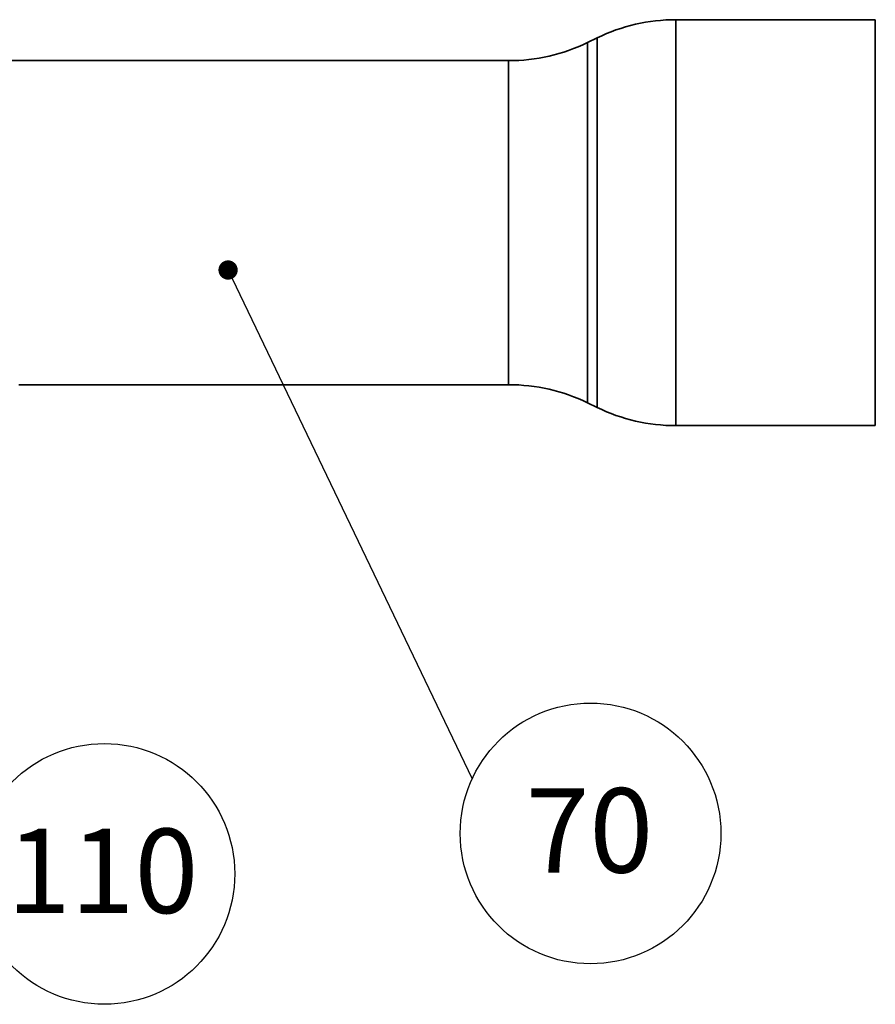
# Paper-space layout 'Blatt1' of a CAD drawing. Units: millimetres. Extents: x 0 to 2100, y 0 to 1485.
# Drawn here: x 1434 to 1612, y 606 to 810 of the extents above; entities that cross this region are included whole.
import ezdxf

# ---------------------------------------------------------------- set-up
doc = ezdxf.new("R2010")
doc.units = ezdxf.units.MM
doc.header["$LTSCALE"] = 5
doc.layers.add('1', color=7, linetype='Continuous')
doc.styles.add('SLDTEXTSTYLE1', font='TXT', dxfattribs={"width": 0.605})
doc.dimstyles.new('SLDDIMSTYLE1', dxfattribs={"dimtxt": 0.18, "dimasz": 4, "dimexe": 0, "dimexo": 0.0625, "dimgap": 0, "dimtad": 0, "dimtih": 1, "dimtoh": 1, "dimdec": 0, "dimrnd": 1e-09, "dimzin": 0, "dimdsep": 46, "dimtxsty": 'Standard', "dimblk1": 'DOT', "dimblk2": 'DOT', "dimsah": 1, "dimcen": 0.09, "dimadec": 0, "dimazin": 0, "dimtfac": 4, "dimtdec": 0, "dimtofl": 0, "dimtmove": 0, "dimatfit": 3, "dimldrblk": 'DOT', "dimfxl": 1, "dimfrac": 2, "dimtolj": 1, "dimtzin": 0, "dimarcsym": 0})

# ---------------------------------------------------------------- blocks, each defined once
blk = doc.blocks.new('SW_NOTE_14')
at = {"layer": '1', "color": 0}
blk.add_circle((24.58, -11.32), 27.06, dxfattribs=at)
at = {"layer": '1', "color": 0, "insert": (24.21, -1.94), "char_height": 17.5, "attachment_point": 2, "style": 'SLDTEXTSTYLE1'}
blk.add_mtext('110', dxfattribs=at)
blk = doc.blocks.new('SW_NOTE_15')
at = {"layer": '1', "color": 0}
blk.add_circle((24.58, -11.32), 27.06, dxfattribs=at)
at = {"layer": '1', "color": 0, "insert": (24.34, -1.94), "char_height": 17.5, "attachment_point": 2, "style": 'SLDTEXTSTYLE1'}
blk.add_mtext('70', dxfattribs=at)
blk = doc.blocks.new('_DOT')
at = {"color": 0, "linetype": 'ByBlock', "lineweight": -2}
blk.add_line((-0.5, 0), (-1, 0), dxfattribs=at)
at = {"color": 0, "linetype": 'ByBlock', "const_width": 0.5}
blk.add_lwpolyline([(-0.25, 0, 1), (0.25, 0, 1)], format="xyb", close=True, dxfattribs=at)

psp = doc.layouts.new('Blatt1')

# ---------------------------------------------------------------- linework, layer by layer
at = {"color": 7, "linetype": 'Continuous', "lineweight": 35}
for p, q in [((1611.84, 810.17), (1570.46, 810.17)), ((1611.84, 810.17), (1611.84, 725.92)), ((1554.08, 806.4), (1552.1, 805.44)), ((1535.71, 801.67), (1390.84, 801.67)), ((1434.03, 734.42), (1535.71, 734.42)), ((1552.1, 730.65), (1554.08, 729.69)), ((1570.46, 725.92), (1611.84, 725.92))]:
    psp.add_line(p, q, dxfattribs=at)
at = {"color": 1, "linetype": 'Continuous', "lineweight": 35}
for p, q in [((1570.46, 810.17), (1570.46, 728.42)), ((1552.1, 805.44), (1552.1, 730.65)), ((1554.08, 731.97), (1554.08, 806.4)), ((1535.71, 734.42), (1535.71, 801.67)), ((1554.08, 729.69), (1554.08, 731.97)), ((1570.46, 728.42), (1570.46, 725.92))]:
    psp.add_line(p, q, dxfattribs=at)
at = {"color": 7, "linetype": 'Continuous', "lineweight": 35}
for centre, start, end in [((1570.46, 772.67), 90, 115.9065), ((1535.71, 839.17), 270, 295.9065), ((1535.71, 696.92), 64.0935, 90), ((1570.46, 763.42), 244.0935, 270)]:
    psp.add_arc(centre, 37.5, start, end, dxfattribs=at)

# ---------------------------------------------------------------- block references
at = {"layer": '1'}
for name, p in [('SW_NOTE_15', (1528.14, 652.61)), ('SW_NOTE_14', (1427.23, 644.2))]:
    psp.add_blockref(name, p, dxfattribs=at)

# ---------------------------------------------------------------- leaders
psp.add_leader([(1477.48, 758.22), (1528.14, 652.61)], dimstyle='SLDDIMSTYLE1', dxfattribs=at)

doc.saveas('drawing.dxf')
